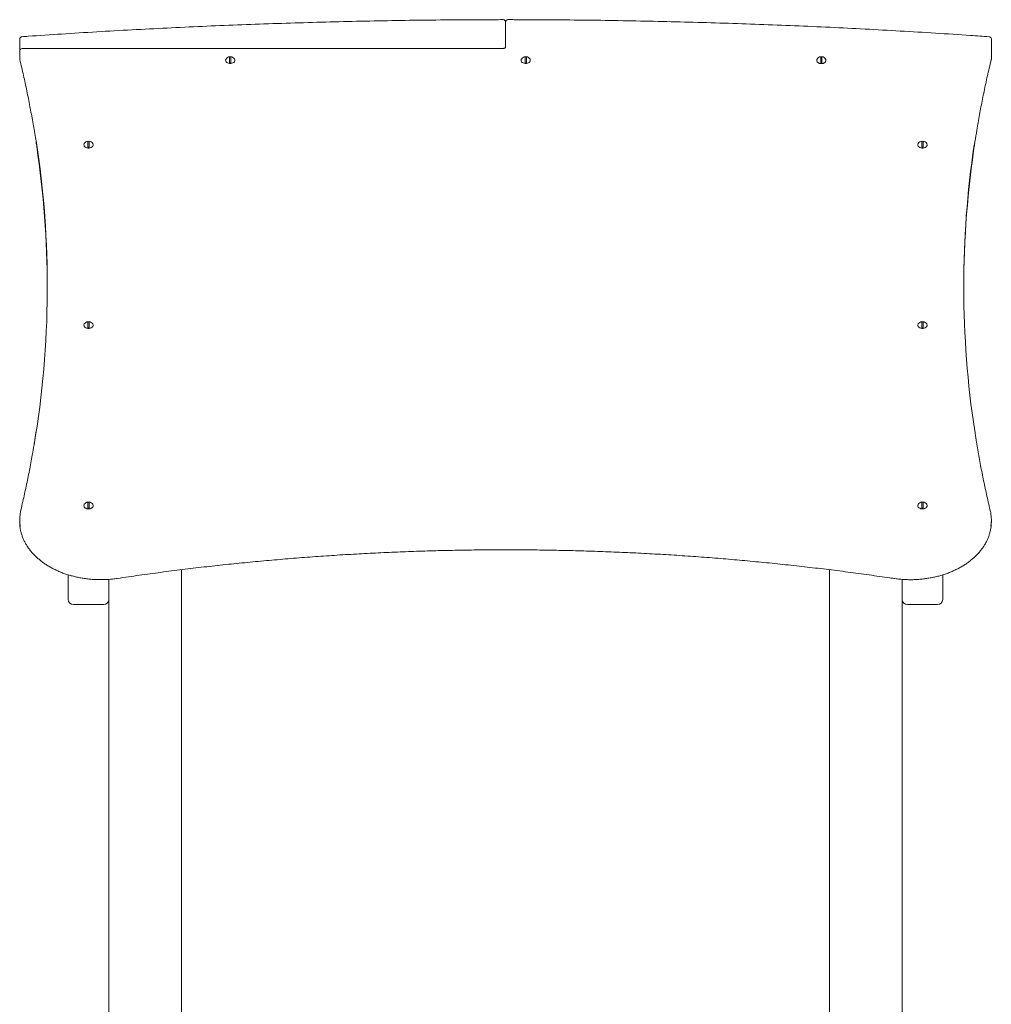
# Model space of a CAD drawing. Units: millimetres. Extents: x -91 to 1529, y 13 to 2032.
# Drawn here: x 883 to 1003, y 1590 to 1711 of the extents above; entities that cross this region are included whole.
import ezdxf

# ---------------------------------------------------------------- set-up
doc = ezdxf.new("R2010")
doc.units = ezdxf.units.MM
doc.header["$LTSCALE"] = 70

msp = doc.modelspace()

# ---------------------------------------------------------------- linework, layer by layer
at = {"color": 7, "linetype": 'Continuous', "lineweight": 0, "ltscale": 70}
for p, q in [((943.43, 1710.89), (943.43, 1710.67)), ((943.43, 1710.67), (943.43, 1707.75)), ((883.43, 1708.57), (883.43, 1708.79)), ((883.43, 1707.33), (883.43, 1708.57)), ((1003.43, 1708.79), (1003.43, 1706.54)), ((883.43, 1706.54), (883.43, 1707.33)), ((883.43, 1706.33), (883.43, 1706.54)), ((943.13, 1707.63), (883.73, 1707.63)), ((909.35, 1705.87), (909.35, 1706.62)), ((909.5, 1706.62), (909.5, 1705.87)), ((945.85, 1705.87), (945.85, 1706.62)), ((946, 1706.62), (946, 1705.87)), ((982.35, 1705.87), (982.35, 1706.62)), ((982.5, 1706.62), (982.5, 1705.87)), ((1003.43, 1706.54), (1003.43, 1706.33)), ((891.85, 1695.44), (891.85, 1696.19)), ((892, 1696.19), (892, 1695.44)), ((994.85, 1695.44), (994.85, 1696.19)), ((995, 1696.19), (995, 1695.44)), ((891.85, 1673.16), (891.85, 1673.92)), ((892, 1673.92), (892, 1673.16)), ((994.85, 1673.16), (994.85, 1673.92)), ((995, 1673.92), (995, 1673.16)), ((891.85, 1650.89), (891.85, 1651.64)), ((892, 1651.64), (892, 1650.89)), ((994.85, 1650.89), (994.85, 1651.64)), ((995, 1651.64), (995, 1650.89)), ((883.43, 1649.43), (883.43, 1649.22)), ((1003.43, 1649.22), (1003.43, 1649.43)), ((889.43, 1640.75), (889.43, 1642.65)), ((894.43, 1642.09), (894.43, 1373.25)), ((894.43, 1642.09), (894.43, 1640.75)), ((903.43, 1643.29), (903.43, 1373.25)), ((983.43, 1643.29), (983.43, 1373.25)), ((992.43, 1640.75), (992.43, 1642.1)), ((997.43, 1642.66), (997.43, 1640.75)), ((889.43, 1639.61), (889.43, 1640.75)), ((894.43, 1640.75), (894.43, 1639.61)), ((992.43, 1639.61), (992.43, 1640.75)), ((997.43, 1640.75), (997.43, 1639.61)), ((890.06, 1638.98), (893.79, 1638.98)), ((992.43, 1639.61), (992.43, 1373.25)), ((993.06, 1638.98), (996.79, 1638.98))]:
    msp.add_line(p, q, dxfattribs=at)
at = {"color": 7, "linetype": 'Continuous', "lineweight": 0, "ltscale": 70, "flags": 128}
for points in [[(908.9, 1706.33), (908.88, 1706.3), (908.86, 1706.2), (908.87, 1706.1), (908.91, 1706), (908.99, 1705.92), (909.09, 1705.85), (909.22, 1705.8), (909.35, 1705.77), (909.5, 1705.77), (909.64, 1705.8), (909.76, 1705.85), (909.86, 1705.92), (909.94, 1706), (909.99, 1706.1), (909.99, 1706.2), (909.97, 1706.3), (909.95, 1706.33)], [(945.4, 1706.33), (945.38, 1706.3), (945.36, 1706.2), (945.37, 1706.1), (945.41, 1706), (945.49, 1705.92), (945.59, 1705.85), (945.72, 1705.8), (945.85, 1705.77), (946, 1705.77), (946.14, 1705.8), (946.26, 1705.85), (946.36, 1705.92), (946.44, 1706), (946.49, 1706.1), (946.49, 1706.2), (946.47, 1706.3), (946.45, 1706.33)], [(981.9, 1706.33), (981.88, 1706.3), (981.86, 1706.2), (981.87, 1706.1), (981.91, 1706), (981.99, 1705.92), (982.09, 1705.85), (982.22, 1705.8), (982.35, 1705.77), (982.5, 1705.77), (982.64, 1705.8), (982.76, 1705.85), (982.86, 1705.92), (982.94, 1706), (982.99, 1706.1), (982.99, 1706.2), (982.97, 1706.3), (982.95, 1706.33)], [(891.4, 1695.9), (891.38, 1695.87), (891.36, 1695.77), (891.37, 1695.67), (891.41, 1695.57), (891.49, 1695.49), (891.59, 1695.42), (891.72, 1695.37), (891.85, 1695.34), (892, 1695.34), (892.14, 1695.37), (892.26, 1695.42), (892.36, 1695.49), (892.44, 1695.57), (892.49, 1695.67), (892.49, 1695.77), (892.47, 1695.87), (892.45, 1695.9)], [(994.4, 1695.9), (994.38, 1695.87), (994.36, 1695.77), (994.37, 1695.67), (994.41, 1695.57), (994.49, 1695.49), (994.59, 1695.42), (994.72, 1695.37), (994.85, 1695.34), (995, 1695.34), (995.14, 1695.37), (995.26, 1695.42), (995.36, 1695.49), (995.44, 1695.57), (995.49, 1695.67), (995.49, 1695.77), (995.47, 1695.87), (995.45, 1695.9)], [(891.4, 1673.63), (891.38, 1673.59), (891.36, 1673.5), (891.37, 1673.39), (891.41, 1673.3), (891.49, 1673.21), (891.59, 1673.14), (891.72, 1673.1), (891.85, 1673.07), (892, 1673.07), (892.14, 1673.1), (892.26, 1673.14), (892.36, 1673.21), (892.44, 1673.3), (892.49, 1673.39), (892.49, 1673.5), (892.47, 1673.59), (892.45, 1673.63)], [(994.4, 1673.63), (994.38, 1673.59), (994.36, 1673.5), (994.37, 1673.39), (994.41, 1673.3), (994.49, 1673.21), (994.59, 1673.14), (994.72, 1673.1), (994.85, 1673.07), (995, 1673.07), (995.14, 1673.1), (995.26, 1673.14), (995.36, 1673.21), (995.44, 1673.3), (995.49, 1673.39), (995.49, 1673.5), (995.47, 1673.59), (995.45, 1673.63)], [(891.4, 1651.36), (891.38, 1651.32), (891.36, 1651.22), (891.37, 1651.12), (891.41, 1651.02), (891.49, 1650.94), (891.59, 1650.87), (891.72, 1650.82), (891.85, 1650.8), (892, 1650.8), (892.14, 1650.82), (892.26, 1650.87), (892.36, 1650.94), (892.44, 1651.02), (892.49, 1651.12), (892.49, 1651.22), (892.47, 1651.32), (892.45, 1651.36)], [(994.4, 1651.36), (994.38, 1651.32), (994.36, 1651.22), (994.37, 1651.12), (994.41, 1651.02), (994.49, 1650.94), (994.59, 1650.87), (994.72, 1650.82), (994.85, 1650.8), (995, 1650.8), (995.14, 1650.82), (995.26, 1650.87), (995.36, 1650.94), (995.44, 1651.02), (995.49, 1651.12), (995.49, 1651.22), (995.47, 1651.32), (995.45, 1651.36)]]:
    msp.add_lwpolyline(points, dxfattribs=at)
at = {"color": 7, "linetype": 'Continuous', "lineweight": 0, "ltscale": 4900}
for centre, radius, start, end in [((943.13, 1710.89), 0.3, 0, 90.0202), ((943.73, 1710.89), 0.3, 89.9798, 180), ((883.73, 1708.79), 0.3, 94.0364, 180), ((1003.13, 1708.79), 0.3, 0, 85.9636), ((883.73, 1707.33), 0.3, 90, 180), ((909.43, 1706.01), 0.613, 97.0245, 148.4383), ((909.43, 1705.86), 0.744, 84.217, 95.783), ((909.43, 1706.01), 0.613, 31.5617, 82.9755), ((945.93, 1706.01), 0.613, 97.0245, 148.4383), ((945.93, 1705.86), 0.744, 84.217, 95.783), ((945.93, 1706.01), 0.613, 31.5617, 82.9755), ((982.43, 1706.01), 0.613, 97.0245, 148.4383), ((982.43, 1705.86), 0.744, 84.2168, 95.7832), ((982.43, 1706.01), 0.613, 31.5617, 82.9755), ((883.73, 1706.33), 0.3, 180, 193.654), ((909.43, 1706.48), 0.713, 234.3893, 305.6107), ((909.43, 1706.61), 0.744, 264.217, 275.783), ((945.93, 1706.48), 0.713, 234.5305, 305.4662), ((945.93, 1706.61), 0.744, 264.217, 275.783), ((982.43, 1706.47), 0.708, 232.8909, 307.1282), ((982.43, 1706.61), 0.744, 264.2168, 275.7832), ((1003.13, 1706.33), 0.3, 346.346, 0), ((768.47, 1678.27), 118.37, 350.4766, 8.7577), ((891.93, 1695.58), 0.613, 97.0245, 148.4383), ((891.93, 1695.43), 0.744, 84.217, 95.783), ((891.93, 1695.58), 0.613, 31.5617, 82.9755), ((994.93, 1695.58), 0.613, 97.0245, 148.4383), ((994.93, 1695.43), 0.744, 84.2168, 95.7832), ((994.93, 1695.58), 0.613, 31.5617, 82.9755), ((1118.59, 1678.04), 118.57, 171.2246, 179.9371), ((1118.34, 1678.27), 118.32, 171.5174, 188.6646), ((768.35, 1678.04), 118.48, 0.0602, 8.493), ((891.93, 1696.05), 0.713, 234.3699, 305.6301), ((891.93, 1696.18), 0.744, 264.217, 275.783), ((994.93, 1696.05), 0.718, 236.0077, 303.9753), ((994.93, 1696.18), 0.744, 264.2168, 275.7832), ((891.93, 1673.31), 0.613, 97.0245, 148.4383), ((891.93, 1673.16), 0.74, 84.1847, 95.8153), ((891.93, 1673.31), 0.613, 31.5617, 82.9755), ((994.93, 1673.31), 0.613, 97.0245, 148.4383), ((994.93, 1673.16), 0.74, 84.1845, 95.8155), ((994.93, 1673.31), 0.613, 31.5617, 82.9755), ((891.93, 1673.77), 0.713, 234.3682, 305.6318), ((891.93, 1673.9), 0.744, 264.217, 275.783), ((994.93, 1673.78), 0.714, 234.8574, 305.1392), ((994.93, 1673.9), 0.744, 264.2168, 275.7832), ((891.93, 1651.04), 0.613, 97.0245, 148.4383), ((891.93, 1651.5), 0.713, 234.3624, 305.6376), ((891.93, 1650.89), 0.744, 84.217, 95.783), ((891.93, 1651.63), 0.744, 264.217, 275.783), ((891.93, 1651.04), 0.613, 31.5617, 82.9755), ((994.93, 1651.04), 0.613, 97.0245, 148.4383), ((994.93, 1651.5), 0.709, 233.1047, 306.9082), ((994.93, 1650.89), 0.744, 84.2168, 95.7832), ((994.93, 1651.63), 0.744, 264.2168, 275.7832), ((994.93, 1651.04), 0.613, 31.5617, 82.9755), ((888.45, 1649.43), 5.02, 170.5797, 189.4834), ((998.4, 1649.43), 5.03, 351.216, 8.6224), ((888.45, 1649.22), 5.03, 180.01, 189.1035), ((998.4, 1649.22), 5.03, 350.4832, 359.9893), ((890.06, 1639.61), 0.635, 180, 270), ((893.79, 1639.61), 0.635, 270, 0), ((993.06, 1639.61), 0.635, 180, 270), ((996.79, 1639.61), 0.635, 270, 0)]:
    msp.add_arc(centre, radius, start, end, dxfattribs=at)
at = {"color": 7, "linetype": 'Continuous', "lineweight": 0, "ltscale": 70}
for points, knots in [([(943.13, 1711.19), (942.36, 1711.19), (940.14, 1711.18), (936.47, 1711.16), (932.11, 1711.12), (927.76, 1711.05), (923.4, 1710.95), (919.04, 1710.84), (914.69, 1710.7), (910.33, 1710.55), (905.98, 1710.37), (901.63, 1710.16), (897.29, 1709.94), (892.94, 1709.69), (888.68, 1709.42), (885.6, 1709.22), (883.97, 1709.1), (883.7, 1709.08)], [0, 0, 0, 0, 0.038548, 0.111784, 0.18502, 0.258255, 0.331491, 0.404727, 0.477963, 0.551198, 0.624434, 0.69767, 0.770906, 0.844142, 0.917377, 0.986759, 1, 1, 1, 1]), ([(1003.15, 1709.08), (1002.39, 1709.14), (1000.18, 1709.29), (996.52, 1709.53), (992.18, 1709.79), (987.83, 1710.03), (983.49, 1710.25), (979.14, 1710.44), (974.78, 1710.61), (970.43, 1710.76), (966.07, 1710.89), (961.72, 1710.99), (957.36, 1711.08), (953, 1711.14), (948.72, 1711.17), (945.63, 1711.19), (943.99, 1711.19), (943.73, 1711.19)], [0, 0, 0, 0, 0.038548, 0.111784, 0.18502, 0.258255, 0.331491, 0.404727, 0.477963, 0.551199, 0.624434, 0.69767, 0.770906, 0.844142, 0.917377, 0.986759, 1, 1, 1, 1]), ([(943.43, 1707.75), (943.43, 1707.75), (943.43, 1707.75), (943.42, 1707.75), (943.4, 1707.72), (943.36, 1707.68), (943.28, 1707.65), (943.2, 1707.63), (943.15, 1707.63), (943.13, 1707.63)], [0, 0, 0, 0, 0.082369, 0.269204, 0.421524, 0.579537, 0.732634, 0.886931, 1, 1, 1, 1]), ([(883.43, 1706.26), (883.51, 1705.92), (883.75, 1704.96), (884.11, 1703.35), (884.51, 1701.44), (884.87, 1699.53), (885.21, 1697.62), (885.43, 1696.28), (885.53, 1695.58), (885.53, 1695.52)], [0, 0, 0, 0, 0.09352, 0.271415, 0.449311, 0.627211, 0.805111, 0.983014, 1, 1, 1, 1]), ([(1001.41, 1696.1), (1001.48, 1696.59), (1001.66, 1697.71), (1001.97, 1699.47), (1002.33, 1701.38), (1002.73, 1703.29), (1003.09, 1704.91), (1003.33, 1705.9), (1003.42, 1706.26)], [0, 0, 0, 0, 0.142218, 0.330321, 0.518422, 0.706521, 0.894619, 1, 1, 1, 1]), ([(1001.31, 1695.49), (1001.32, 1695.54), (1001.35, 1695.73), (1001.38, 1695.92), (1001.4, 1696.07)], [0, 0, 0, 0, 0.249417, 1, 1, 1, 1]), ([(885.48, 1660.45), (885.42, 1660.08), (885.34, 1659.51), (885.24, 1658.95), (885.21, 1658.75)], [0, 0, 0, 0, 0.649934, 1, 1, 1, 1]), ([(1003.28, 1650.64), (1003.2, 1650.97), (1002.98, 1651.94), (1002.62, 1653.54), (1002.23, 1655.45), (1001.88, 1657.36), (1001.59, 1659.04), (1001.43, 1660.07), (1001.37, 1660.47)], [0, 0, 0, 0, 0.1021149, 0.2963613, 0.4906103, 0.6848615, 0.8791147, 1, 1, 1, 1]), ([(885.2, 1658.71), (885.13, 1658.28), (884.95, 1657.22), (884.63, 1655.52), (884.24, 1653.61), (883.88, 1651.98), (883.65, 1650.99), (883.57, 1650.64)], [0, 0, 0, 0, 0.1584174, 0.3948027, 0.6311861, 0.8675661, 1, 1, 1, 1]), ([(883.57, 1650.64), (883.55, 1650.56), (883.52, 1650.44), (883.51, 1650.32), (883.5, 1650.27)], [0, 0, 0, 0, 0.598608, 1, 1, 1, 1]), ([(1003.37, 1650.2), (1003.36, 1650.22), (1003.35, 1650.36), (1003.31, 1650.5), (1003.28, 1650.64)], [0, 0, 0, 0, 0.075093, 1, 1, 1, 1]), ([(883.49, 1648.4), (883.5, 1648.33), (883.53, 1648.13), (883.62, 1647.8), (883.74, 1647.41), (883.9, 1647.02), (884.09, 1646.64), (884.3, 1646.27), (884.55, 1645.9), (884.82, 1645.55), (885.13, 1645.21), (885.45, 1644.88), (885.81, 1644.57), (886.18, 1644.27), (886.58, 1643.98), (887.01, 1643.72), (887.45, 1643.47), (887.91, 1643.24), (888.39, 1643.02), (888.88, 1642.83), (889.39, 1642.66), (889.92, 1642.51), (890.45, 1642.38), (890.99, 1642.27), (891.54, 1642.18), (892.09, 1642.12), (892.65, 1642.07), (893.22, 1642.06), (893.78, 1642.06), (894.34, 1642.08), (894.91, 1642.13), (895.28, 1642.18), (895.47, 1642.21)], [0, 0, 0, 0, 0.016804, 0.050272, 0.083773, 0.117318, 0.150916, 0.184571, 0.218281, 0.252046, 0.285859, 0.319713, 0.353603, 0.387521, 0.42146, 0.455415, 0.48938, 0.523352, 0.557327, 0.591303, 0.625278, 0.65925, 0.69322, 0.727188, 0.761153, 0.795116, 0.829078, 0.863039, 0.897, 0.930962, 0.964926, 1, 1, 1, 1]), ([(991.38, 1642.21), (991.48, 1642.19), (991.76, 1642.15), (992.23, 1642.1), (992.79, 1642.07), (993.35, 1642.05), (993.91, 1642.06), (994.47, 1642.09), (995.03, 1642.15), (995.59, 1642.22), (996.13, 1642.32), (996.67, 1642.44), (997.2, 1642.58), (997.71, 1642.74), (998.21, 1642.92), (998.7, 1643.13), (999.17, 1643.35), (999.63, 1643.59), (1000.06, 1643.85), (1000.47, 1644.12), (1000.86, 1644.42), (1001.23, 1644.73), (1001.57, 1645.05), (1001.88, 1645.38), (1002.17, 1645.73), (1002.43, 1646.09), (1002.66, 1646.46), (1002.87, 1646.84), (1003.04, 1647.22), (1003.18, 1647.62), (1003.29, 1648), (1003.33, 1648.25), (1003.35, 1648.36)], [0, 0, 0, 0, 0.018023, 0.052089, 0.086156, 0.120223, 0.154289, 0.188357, 0.222428, 0.2565, 0.290576, 0.324656, 0.358741, 0.39283, 0.426925, 0.461025, 0.495129, 0.529235, 0.563342, 0.597447, 0.631545, 0.665633, 0.699703, 0.733749, 0.767765, 0.801742, 0.835672, 0.869549, 0.903368, 0.937127, 0.970827, 1, 1, 1, 1]), ([(1003.36, 1648.4), (1003.36, 1648.4), (1003.36, 1648.41), (1003.36, 1648.42), (1003.36, 1648.43)], [0, 0, 0, 0, 0.634044, 1, 1, 1, 1]), ([(895.47, 1642.21), (895.94, 1642.28), (897.29, 1642.48), (899.52, 1642.79), (902.19, 1643.14), (904.85, 1643.47), (907.53, 1643.78), (910.21, 1644.06), (912.89, 1644.32), (915.58, 1644.56), (918.27, 1644.78), (920.96, 1644.98), (923.66, 1645.15), (926.36, 1645.3), (929.06, 1645.43), (931.77, 1645.54), (934.47, 1645.63), (937.18, 1645.69), (939.89, 1645.73), (942.6, 1645.75), (945.31, 1645.74), (948.01, 1645.72), (950.72, 1645.67), (953.43, 1645.6), (956.13, 1645.5), (958.84, 1645.39), (961.54, 1645.25), (964.24, 1645.09), (966.94, 1644.91), (969.63, 1644.7), (972.32, 1644.47), (975, 1644.22), (977.68, 1643.95), (980.36, 1643.66), (983.03, 1643.34), (985.7, 1643.01), (988.31, 1642.65), (990.21, 1642.38), (991.21, 1642.23), (991.38, 1642.21)], [0, 0, 0, 0, 0.014754, 0.042793, 0.070832, 0.098871, 0.12691, 0.15495, 0.182989, 0.211028, 0.239068, 0.267107, 0.295146, 0.323186, 0.351225, 0.379264, 0.407304, 0.435343, 0.463382, 0.491422, 0.519461, 0.5475, 0.57554, 0.603579, 0.631619, 0.659658, 0.687697, 0.715737, 0.743776, 0.771815, 0.799854, 0.827894, 0.855933, 0.883972, 0.912011, 0.940051, 0.96809, 0.994653, 1, 1, 1, 1])]:
    msp.add_open_spline(points, degree=3, knots=knots, dxfattribs=at)

doc.saveas('drawing.dxf')
